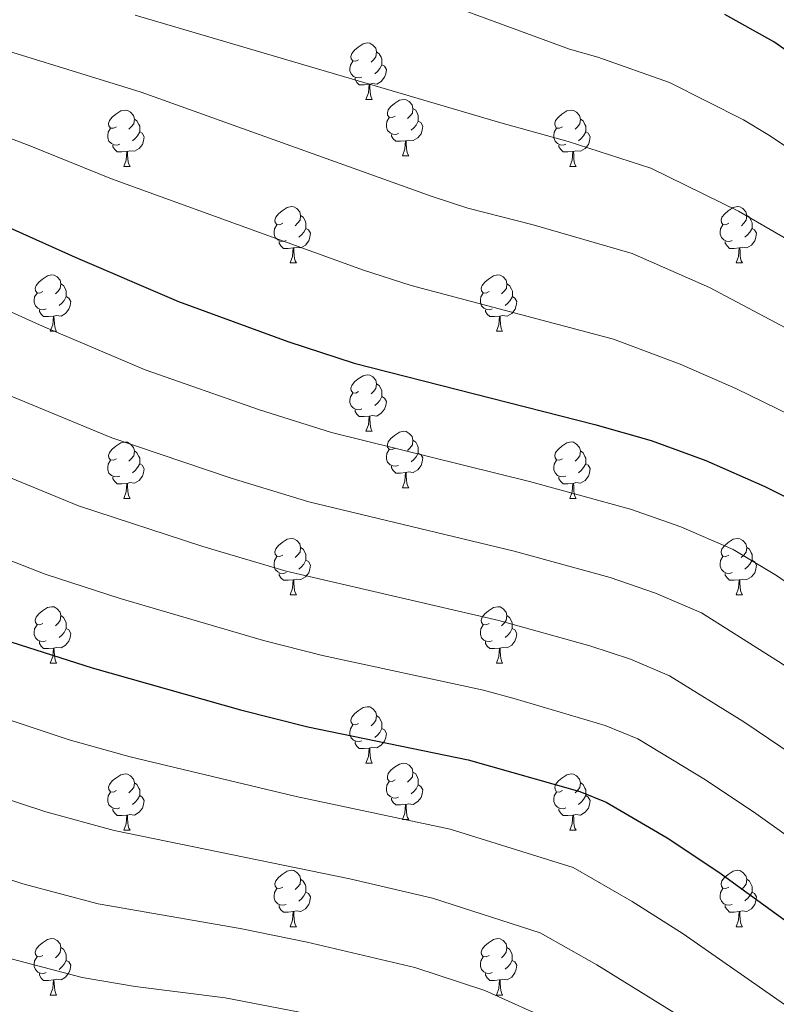
# Model space of a CAD drawing. Units: metres. Extents: x 624168 to 628676, y 4699071 to 4702121.
# Drawn here: x 625694 to 625828, y 4699980 to 4700155 of the extents above; entities that cross this region are included whole.
import ezdxf

# ---------------------------------------------------------------- set-up
doc = ezdxf.new("R2010")
doc.units = ezdxf.units.M
doc.header["$MEASUREMENT"] = 0
for name, color, linetype, lineweight in [('Level 36', 19, 'Continuous', 40), ('Level 4', 36, 'Continuous', 30), ('Level 5', 36, 'Continuous', 0)]:
    doc.layers.add(name, color=color, linetype=linetype, lineweight=lineweight)

msp = doc.modelspace()

# ---------------------------------------------------------------- linework, layer by layer
at = {"layer": 'Level 36', "color": 92, "linetype": 'Continuous', "lineweight": 0}
for points in [[(625754.22, 4700147.58), (625753.69, 4700147.32), (625753.16, 4700147.37), (625752.9, 4700147.74), (625752.84, 4700148.17), (625753, 4700148.69), (625753.48, 4700149.28), (625754.12, 4700149.81), (625755.02, 4700150.4), (625755.76, 4700150.56), (625756.19, 4700150.5), (625756.72, 4700150.19), (625757.25, 4700149.6), (625757.41, 4700148.96), (625757.3, 4700148.11), (625756.87, 4700147.58), (625756.45, 4700147.16)], [(625757.41, 4700148.96), (625757.88, 4700148.65), (625758.2, 4700148.01), (625758.36, 4700147.69), (625758.36, 4700147.11), (625758.36, 4700146.68), (625757.99, 4700145.99), (625757.57, 4700145.51), (625757.09, 4700145.09)], [(625754.81, 4700144.5), (625754.38, 4700144.34), (625753.8, 4700144.4), (625753.32, 4700144.61), (625752.9, 4700145.04), (625752.68, 4700145.62), (625752.68, 4700146.04), (625752.74, 4700146.63), (625753.16, 4700147.32)], [(625758.36, 4700146.68), (625758.81, 4700146.43), (625759.16, 4700145.82), (625759.05, 4700145.09), (625758.84, 4700144.45), (625758.25, 4700143.71), (625757.46, 4700143.23), (625756.61, 4700143.34), (625756.18, 4700143.21)], [(625756.07, 4700143.21), (625755.18, 4700143.12), (625754.33, 4700143.12), (625753.91, 4700143.55), (625753.59, 4700144.03), (625753.59, 4700144.34)], [(625755.52, 4700140.52), (625755.96, 4700141.68), (625756.07, 4700143.21), (625756.18, 4700143.21), (625756.21, 4700142.62), (625756.25, 4700141.94), (625756.32, 4700141.32), (625756.43, 4700140.92), (625756.65, 4700140.52)], [(625755.52, 4700140.52), (625756.65, 4700140.52)], [(625760.7, 4700137.55), (625760.17, 4700137.28), (625759.64, 4700137.34), (625759.37, 4700137.71), (625759.32, 4700138.13), (625759.48, 4700138.65), (625759.96, 4700139.25), (625760.59, 4700139.78), (625761.49, 4700140.36), (625762.24, 4700140.52), (625762.66, 4700140.47), (625763.19, 4700140.15), (625763.72, 4700139.57), (625763.88, 4700138.93), (625763.77, 4700138.08), (625763.35, 4700137.55), (625762.93, 4700137.12)], [(625711.14, 4700135.64), (625710.61, 4700135.38), (625710.08, 4700135.43), (625709.82, 4700135.8), (625709.76, 4700136.23), (625709.92, 4700136.75), (625710.4, 4700137.34), (625711.04, 4700137.87), (625711.94, 4700138.46), (625712.68, 4700138.62), (625713.11, 4700138.56), (625713.64, 4700138.25), (625714.17, 4700137.66), (625714.33, 4700137.02), (625714.22, 4700136.17), (625713.79, 4700135.64), (625713.37, 4700135.22)], [(625763.88, 4700138.93), (625764.36, 4700138.61), (625764.67, 4700137.97), (625764.83, 4700137.65), (625764.83, 4700137.07), (625764.83, 4700136.65), (625764.46, 4700135.96), (625764.04, 4700135.48), (625763.56, 4700135.06)], [(625790.47, 4700135.64), (625789.94, 4700135.38), (625789.41, 4700135.43), (625789.14, 4700135.8), (625789.09, 4700136.23), (625789.25, 4700136.75), (625789.73, 4700137.34), (625790.36, 4700137.87), (625791.26, 4700138.46), (625792.01, 4700138.62), (625792.43, 4700138.56), (625792.96, 4700138.25), (625793.49, 4700137.66), (625793.65, 4700137.02), (625793.54, 4700136.17), (625793.12, 4700135.64), (625792.7, 4700135.22)], [(625714.33, 4700137.02), (625714.8, 4700136.71), (625715.12, 4700136.07), (625715.28, 4700135.75), (625715.28, 4700135.17), (625715.28, 4700134.74), (625714.91, 4700134.05), (625714.49, 4700133.57), (625714.01, 4700133.15)], [(625761.28, 4700134.47), (625760.86, 4700134.31), (625760.27, 4700134.37), (625759.8, 4700134.58), (625759.37, 4700135), (625759.16, 4700135.59), (625759.16, 4700136.01), (625759.21, 4700136.59), (625759.64, 4700137.28)], [(625764.83, 4700136.65), (625765.29, 4700136.4), (625765.63, 4700135.78), (625765.52, 4700135.06), (625765.31, 4700134.42), (625764.73, 4700133.68), (625763.93, 4700133.2), (625763.08, 4700133.3), (625762.65, 4700133.17)], [(625793.65, 4700137.02), (625794.13, 4700136.71), (625794.44, 4700136.07), (625794.6, 4700135.75), (625794.6, 4700135.17), (625794.6, 4700134.74), (625794.23, 4700134.05), (625793.81, 4700133.57), (625793.33, 4700133.15)], [(625711.73, 4700132.56), (625711.3, 4700132.4), (625710.72, 4700132.46), (625710.24, 4700132.67), (625709.82, 4700133.1), (625709.6, 4700133.68), (625709.6, 4700134.1), (625709.66, 4700134.69), (625710.08, 4700135.38)], [(625715.28, 4700134.74), (625715.73, 4700134.49), (625716.08, 4700133.88), (625715.97, 4700133.15), (625715.76, 4700132.51), (625715.17, 4700131.77), (625714.38, 4700131.29), (625713.53, 4700131.4), (625713.1, 4700131.27)], [(625791.05, 4700132.56), (625790.63, 4700132.4), (625790.04, 4700132.46), (625789.57, 4700132.67), (625789.14, 4700133.1), (625788.93, 4700133.68), (625788.93, 4700134.1), (625788.98, 4700134.69), (625789.41, 4700135.38)], [(625794.6, 4700134.74), (625795.06, 4700134.49), (625795.4, 4700133.88), (625795.29, 4700133.15), (625795.08, 4700132.51), (625794.5, 4700131.77), (625793.7, 4700131.29), (625792.85, 4700131.4), (625792.42, 4700131.27)], [(625762.54, 4700133.17), (625761.65, 4700133.09), (625760.81, 4700133.09), (625760.38, 4700133.52), (625760.06, 4700133.99), (625760.06, 4700134.31)], [(625762, 4700130.49), (625762.43, 4700131.65), (625762.54, 4700133.17), (625762.65, 4700133.17), (625762.69, 4700132.59), (625762.72, 4700131.9), (625762.79, 4700131.29), (625762.91, 4700130.89), (625763.12, 4700130.49)], [(625712.99, 4700131.27), (625712.1, 4700131.18), (625711.25, 4700131.18), (625710.83, 4700131.61), (625710.51, 4700132.09), (625710.51, 4700132.4)], [(625712.44, 4700128.58), (625712.88, 4700129.74), (625712.99, 4700131.27), (625713.1, 4700131.27), (625713.13, 4700130.68), (625713.17, 4700130), (625713.24, 4700129.38), (625713.35, 4700128.98), (625713.57, 4700128.58)], [(625792.31, 4700131.27), (625791.42, 4700131.18), (625790.58, 4700131.18), (625790.15, 4700131.61), (625789.83, 4700132.09), (625789.83, 4700132.4)], [(625791.77, 4700128.58), (625792.2, 4700129.74), (625792.31, 4700131.27), (625792.42, 4700131.27), (625792.46, 4700130.68), (625792.49, 4700130), (625792.56, 4700129.38), (625792.68, 4700128.98), (625792.89, 4700128.58)], [(625762, 4700130.49), (625763.12, 4700130.49)], [(625712.44, 4700128.58), (625713.57, 4700128.58)], [(625791.77, 4700128.58), (625792.89, 4700128.58)], [(625740.72, 4700118.5), (625740.19, 4700118.23), (625739.66, 4700118.29), (625739.39, 4700118.66), (625739.34, 4700119.08), (625739.5, 4700119.6), (625739.98, 4700120.2), (625740.61, 4700120.73), (625741.51, 4700121.31), (625742.26, 4700121.47), (625742.68, 4700121.42), (625743.21, 4700121.1), (625743.74, 4700120.52), (625743.9, 4700119.88), (625743.79, 4700119.03), (625743.37, 4700118.5), (625742.95, 4700118.07)], [(625820.05, 4700118.5), (625819.52, 4700118.23), (625818.99, 4700118.29), (625818.72, 4700118.66), (625818.67, 4700119.08), (625818.83, 4700119.6), (625819.31, 4700120.2), (625819.94, 4700120.73), (625820.84, 4700121.31), (625821.59, 4700121.47), (625822.01, 4700121.42), (625822.54, 4700121.1), (625823.07, 4700120.52), (625823.23, 4700119.88), (625823.12, 4700119.03), (625822.7, 4700118.5), (625822.28, 4700118.07)], [(625743.9, 4700119.88), (625744.38, 4700119.56), (625744.69, 4700118.92), (625744.85, 4700118.6), (625744.85, 4700118.02), (625744.85, 4700117.6), (625744.48, 4700116.91), (625744.06, 4700116.43), (625743.58, 4700116.01)], [(625823.23, 4700119.88), (625823.71, 4700119.56), (625824.02, 4700118.92), (625824.18, 4700118.6), (625824.18, 4700118.02), (625824.18, 4700117.6), (625823.81, 4700116.91), (625823.39, 4700116.43), (625822.91, 4700116.01)], [(625741.3, 4700115.42), (625740.88, 4700115.26), (625740.29, 4700115.32), (625739.82, 4700115.53), (625739.39, 4700115.95), (625739.18, 4700116.54), (625739.18, 4700116.96), (625739.23, 4700117.54), (625739.66, 4700118.23)], [(625744.85, 4700117.6), (625745.31, 4700117.35), (625745.65, 4700116.73), (625745.54, 4700116.01), (625745.33, 4700115.37), (625744.75, 4700114.63), (625743.95, 4700114.15), (625743.1, 4700114.25), (625742.67, 4700114.12)], [(625820.63, 4700115.42), (625820.21, 4700115.26), (625819.62, 4700115.32), (625819.15, 4700115.53), (625818.72, 4700115.95), (625818.51, 4700116.54), (625818.51, 4700116.96), (625818.56, 4700117.54), (625818.99, 4700118.23)], [(625824.18, 4700117.6), (625824.64, 4700117.35), (625824.98, 4700116.73), (625824.87, 4700116.01), (625824.66, 4700115.37), (625824.08, 4700114.63), (625823.28, 4700114.15), (625822.43, 4700114.25), (625822, 4700114.12)], [(625742.56, 4700114.12), (625741.67, 4700114.04), (625740.83, 4700114.04), (625740.4, 4700114.47), (625740.08, 4700114.94), (625740.08, 4700115.26)], [(625742.02, 4700111.44), (625742.45, 4700112.6), (625742.56, 4700114.12), (625742.67, 4700114.12), (625742.71, 4700113.54), (625742.74, 4700112.85), (625742.81, 4700112.24), (625742.93, 4700111.84), (625743.14, 4700111.44)], [(625821.89, 4700114.12), (625821, 4700114.04), (625820.16, 4700114.04), (625819.73, 4700114.47), (625819.41, 4700114.94), (625819.41, 4700115.26)], [(625821.35, 4700111.44), (625821.78, 4700112.6), (625821.89, 4700114.12), (625822, 4700114.12), (625822.04, 4700113.54), (625822.07, 4700112.85), (625822.14, 4700112.24), (625822.26, 4700111.84), (625822.47, 4700111.44)], [(625742.02, 4700111.44), (625743.14, 4700111.44)], [(625821.35, 4700111.44), (625822.47, 4700111.44)], [(625698.08, 4700106.36), (625697.55, 4700106.09), (625697.02, 4700106.15), (625696.76, 4700106.52), (625696.7, 4700106.94), (625696.86, 4700107.46), (625697.34, 4700108.06), (625697.98, 4700108.59), (625698.88, 4700109.17), (625699.62, 4700109.33), (625700.05, 4700109.28), (625700.58, 4700108.96), (625701.11, 4700108.38), (625701.27, 4700107.74), (625701.16, 4700106.89), (625700.73, 4700106.36), (625700.31, 4700105.93)], [(625777.41, 4700106.36), (625776.88, 4700106.09), (625776.35, 4700106.15), (625776.09, 4700106.52), (625776.03, 4700106.94), (625776.19, 4700107.46), (625776.67, 4700108.06), (625777.31, 4700108.59), (625778.21, 4700109.17), (625778.95, 4700109.33), (625779.37, 4700109.28), (625779.91, 4700108.96), (625780.43, 4700108.38), (625780.59, 4700107.74), (625780.49, 4700106.89), (625780.06, 4700106.36), (625779.64, 4700105.93)], [(625701.27, 4700107.74), (625701.74, 4700107.42), (625702.06, 4700106.78), (625702.22, 4700106.46), (625702.22, 4700105.88), (625702.22, 4700105.46), (625701.85, 4700104.77), (625701.43, 4700104.29), (625700.95, 4700103.87)], [(625780.59, 4700107.74), (625781.07, 4700107.42), (625781.39, 4700106.78), (625781.55, 4700106.46), (625781.55, 4700105.88), (625781.55, 4700105.46), (625781.17, 4700104.77), (625780.75, 4700104.29), (625780.27, 4700103.87)], [(625698.67, 4700103.28), (625698.24, 4700103.12), (625697.66, 4700103.18), (625697.18, 4700103.39), (625696.76, 4700103.81), (625696.54, 4700104.4), (625696.54, 4700104.82), (625696.6, 4700105.4), (625697.02, 4700106.09)], [(625702.22, 4700105.46), (625702.67, 4700105.21), (625703.02, 4700104.59), (625702.91, 4700103.87), (625702.7, 4700103.23), (625702.11, 4700102.49), (625701.32, 4700102.01), (625700.47, 4700102.11), (625700.04, 4700101.98)], [(625777.99, 4700103.28), (625777.57, 4700103.12), (625776.99, 4700103.18), (625776.51, 4700103.39), (625776.09, 4700103.81), (625775.87, 4700104.4), (625775.87, 4700104.82), (625775.93, 4700105.4), (625776.35, 4700106.09)], [(625781.55, 4700105.46), (625782, 4700105.21), (625782.35, 4700104.59), (625782.23, 4700103.87), (625782.03, 4700103.23), (625781.44, 4700102.49), (625780.65, 4700102.01), (625779.79, 4700102.11), (625779.37, 4700101.98)], [(625699.93, 4700101.98), (625699.04, 4700101.9), (625698.19, 4700101.9), (625697.77, 4700102.33), (625697.45, 4700102.8), (625697.45, 4700103.12)], [(625699.38, 4700099.3), (625699.82, 4700100.46), (625699.93, 4700101.98), (625700.04, 4700101.98), (625700.07, 4700101.4), (625700.11, 4700100.71), (625700.18, 4700100.1), (625700.29, 4700099.7), (625700.51, 4700099.3)], [(625779.25, 4700101.98), (625778.37, 4700101.9), (625777.52, 4700101.9), (625777.09, 4700102.33), (625776.77, 4700102.8), (625776.77, 4700103.12)], [(625778.71, 4700099.3), (625779.15, 4700100.46), (625779.25, 4700101.98), (625779.37, 4700101.98), (625779.4, 4700101.4), (625779.43, 4700100.71), (625779.51, 4700100.1), (625779.62, 4700099.7), (625779.83, 4700099.3)], [(625699.38, 4700099.3), (625700.51, 4700099.3)], [(625778.71, 4700099.3), (625779.83, 4700099.3)], [(625754.22, 4700088.59), (625753.69, 4700088.32), (625753.16, 4700088.38), (625752.9, 4700088.75), (625752.84, 4700089.17), (625753, 4700089.69), (625753.48, 4700090.29), (625754.12, 4700090.82), (625755.02, 4700091.4), (625755.76, 4700091.56), (625756.19, 4700091.51), (625756.72, 4700091.19), (625757.25, 4700090.61), (625757.41, 4700089.97), (625757.3, 4700089.12), (625756.87, 4700088.59), (625756.45, 4700088.16)], [(625757.41, 4700089.97), (625757.88, 4700089.65), (625758.2, 4700089.01), (625758.36, 4700088.69), (625758.36, 4700088.11), (625758.36, 4700087.69), (625757.99, 4700087), (625757.57, 4700086.52), (625757.09, 4700086.1)], [(625754.81, 4700085.51), (625754.38, 4700085.35), (625753.8, 4700085.41), (625753.32, 4700085.62), (625752.9, 4700086.04), (625752.68, 4700086.63), (625752.68, 4700087.05), (625752.74, 4700087.63), (625753.16, 4700088.32)], [(625758.36, 4700087.69), (625758.81, 4700087.44), (625759.16, 4700086.83), (625759.05, 4700086.1), (625758.84, 4700085.46), (625758.25, 4700084.72), (625757.46, 4700084.24), (625756.61, 4700084.34), (625756.18, 4700084.21)], [(625756.07, 4700084.21), (625755.18, 4700084.13), (625754.33, 4700084.13), (625753.91, 4700084.56), (625753.59, 4700085.03), (625753.59, 4700085.35)], [(625755.52, 4700081.53), (625755.96, 4700082.69), (625756.07, 4700084.21), (625756.18, 4700084.21), (625756.21, 4700083.63), (625756.25, 4700082.94), (625756.32, 4700082.33), (625756.43, 4700081.93), (625756.65, 4700081.53)], [(625755.52, 4700081.53), (625756.65, 4700081.53)], [(625760.7, 4700078.55), (625760.17, 4700078.29), (625759.64, 4700078.35), (625759.37, 4700078.71), (625759.32, 4700079.14), (625759.48, 4700079.66), (625759.96, 4700080.25), (625760.59, 4700080.79), (625761.49, 4700081.37), (625762.24, 4700081.53), (625762.66, 4700081.47), (625763.19, 4700081.16), (625763.72, 4700080.57), (625763.88, 4700079.93), (625763.77, 4700079.09), (625763.35, 4700078.55), (625762.93, 4700078.13)], [(625711.14, 4700076.65), (625710.61, 4700076.38), (625710.08, 4700076.44), (625709.82, 4700076.81), (625709.76, 4700077.23), (625709.92, 4700077.75), (625710.4, 4700078.35), (625711.04, 4700078.88), (625711.94, 4700079.46), (625712.68, 4700079.62), (625713.11, 4700079.57), (625713.64, 4700079.25), (625714.17, 4700078.67), (625714.33, 4700078.03), (625714.22, 4700077.18), (625713.79, 4700076.65), (625713.37, 4700076.22)], [(625763.88, 4700079.93), (625764.36, 4700079.62), (625764.67, 4700078.98), (625764.83, 4700078.66), (625764.83, 4700078.08), (625764.83, 4700077.65), (625764.46, 4700076.97), (625764.04, 4700076.49), (625763.56, 4700076.07)], [(625790.47, 4700076.65), (625789.94, 4700076.39), (625789.41, 4700076.44), (625789.14, 4700076.81), (625789.09, 4700077.23), (625789.25, 4700077.75), (625789.73, 4700078.35), (625790.36, 4700078.88), (625791.26, 4700079.47), (625792.01, 4700079.63), (625792.43, 4700079.57), (625792.96, 4700079.25), (625793.49, 4700078.67), (625793.65, 4700078.03), (625793.54, 4700077.18), (625793.12, 4700076.65), (625792.7, 4700076.23)], [(625714.33, 4700078.03), (625714.8, 4700077.71), (625715.12, 4700077.07), (625715.28, 4700076.75), (625715.28, 4700076.17), (625715.28, 4700075.75), (625714.91, 4700075.06), (625714.49, 4700074.58), (625714.01, 4700074.16)], [(625761.28, 4700075.47), (625760.86, 4700075.31), (625760.27, 4700075.37), (625759.8, 4700075.59), (625759.37, 4700076.01), (625759.16, 4700076.59), (625759.16, 4700077.01), (625759.21, 4700077.6), (625759.64, 4700078.29)], [(625764.83, 4700077.65), (625765.29, 4700077.41), (625765.63, 4700076.79), (625765.52, 4700076.07), (625765.31, 4700075.43), (625764.73, 4700074.69), (625763.93, 4700074.21), (625763.08, 4700074.31), (625762.65, 4700074.18)], [(625793.65, 4700078.03), (625794.13, 4700077.71), (625794.44, 4700077.07), (625794.6, 4700076.75), (625794.6, 4700076.17), (625794.6, 4700075.75), (625794.23, 4700075.06), (625793.81, 4700074.58), (625793.33, 4700074.16)], [(625711.73, 4700073.57), (625711.3, 4700073.41), (625710.72, 4700073.47), (625710.24, 4700073.68), (625709.82, 4700074.1), (625709.6, 4700074.69), (625709.6, 4700075.11), (625709.66, 4700075.69), (625710.08, 4700076.38)], [(625715.28, 4700075.75), (625715.73, 4700075.5), (625716.08, 4700074.88), (625715.97, 4700074.16), (625715.76, 4700073.52), (625715.17, 4700072.78), (625714.38, 4700072.3), (625713.53, 4700072.4), (625713.1, 4700072.27)], [(625762.54, 4700074.18), (625761.65, 4700074.09), (625760.81, 4700074.09), (625760.38, 4700074.53), (625760.06, 4700075), (625760.06, 4700075.31)], [(625791.05, 4700073.57), (625790.63, 4700073.41), (625790.04, 4700073.47), (625789.57, 4700073.68), (625789.14, 4700074.11), (625788.93, 4700074.69), (625788.93, 4700075.11), (625788.98, 4700075.69), (625789.41, 4700076.39)], [(625794.6, 4700075.75), (625795.06, 4700075.5), (625795.4, 4700074.89), (625795.29, 4700074.16), (625795.08, 4700073.52), (625794.5, 4700072.78), (625793.7, 4700072.3), (625792.85, 4700072.41), (625792.42, 4700072.27)], [(625712.99, 4700072.27), (625712.1, 4700072.19), (625711.25, 4700072.19), (625710.83, 4700072.62), (625710.51, 4700073.09), (625710.51, 4700073.41)], [(625762, 4700071.49), (625762.43, 4700072.65), (625762.54, 4700074.18), (625762.65, 4700074.18), (625762.69, 4700073.59), (625762.72, 4700072.91), (625762.79, 4700072.29), (625762.91, 4700071.89), (625763.12, 4700071.49)], [(625792.31, 4700072.27), (625791.42, 4700072.19), (625790.58, 4700072.19), (625790.15, 4700072.62), (625789.83, 4700073.09), (625789.83, 4700073.41)], [(625712.44, 4700069.59), (625712.88, 4700070.75), (625712.99, 4700072.27), (625713.1, 4700072.27), (625713.13, 4700071.69), (625713.17, 4700071), (625713.24, 4700070.39), (625713.35, 4700069.99), (625713.57, 4700069.59)], [(625791.77, 4700069.59), (625792.2, 4700070.75), (625792.31, 4700072.27), (625792.42, 4700072.27), (625792.46, 4700071.69), (625792.49, 4700071.01), (625792.56, 4700070.39), (625792.68, 4700069.99), (625792.89, 4700069.59)], [(625762, 4700071.49), (625763.12, 4700071.49)], [(625712.44, 4700069.59), (625713.57, 4700069.59)], [(625791.77, 4700069.59), (625792.89, 4700069.59)], [(625740.72, 4700059.51), (625740.19, 4700059.24), (625739.66, 4700059.3), (625739.39, 4700059.67), (625739.34, 4700060.09), (625739.5, 4700060.61), (625739.98, 4700061.21), (625740.61, 4700061.74), (625741.51, 4700062.32), (625742.26, 4700062.48), (625742.68, 4700062.43), (625743.21, 4700062.11), (625743.74, 4700061.53), (625743.9, 4700060.89), (625743.79, 4700060.04), (625743.37, 4700059.51), (625742.95, 4700059.08)], [(625820.05, 4700059.51), (625819.51, 4700059.24), (625818.99, 4700059.3), (625818.72, 4700059.67), (625818.67, 4700060.09), (625818.83, 4700060.61), (625819.31, 4700061.21), (625819.94, 4700061.74), (625820.84, 4700062.32), (625821.59, 4700062.48), (625822.01, 4700062.43), (625822.54, 4700062.11), (625823.07, 4700061.53), (625823.23, 4700060.89), (625823.12, 4700060.04), (625822.69, 4700059.51), (625822.27, 4700059.08)], [(625743.9, 4700060.89), (625744.38, 4700060.57), (625744.69, 4700059.93), (625744.85, 4700059.61), (625744.85, 4700059.03), (625744.85, 4700058.61), (625744.48, 4700057.92), (625744.06, 4700057.44), (625743.58, 4700057.02)], [(625823.23, 4700060.89), (625823.71, 4700060.57), (625824.02, 4700059.93), (625824.18, 4700059.61), (625824.18, 4700059.03), (625824.18, 4700058.61), (625823.81, 4700057.92), (625823.39, 4700057.44), (625822.91, 4700057.02)], [(625741.3, 4700056.43), (625740.88, 4700056.27), (625740.29, 4700056.33), (625739.82, 4700056.54), (625739.39, 4700056.96), (625739.18, 4700057.55), (625739.18, 4700057.97), (625739.23, 4700058.55), (625739.66, 4700059.24)], [(625744.85, 4700058.61), (625745.31, 4700058.36), (625745.65, 4700057.74), (625745.54, 4700057.02), (625745.33, 4700056.38), (625744.75, 4700055.64), (625743.95, 4700055.16), (625743.1, 4700055.26), (625742.67, 4700055.13)], [(625820.63, 4700056.43), (625820.21, 4700056.27), (625819.62, 4700056.33), (625819.15, 4700056.54), (625818.72, 4700056.96), (625818.51, 4700057.55), (625818.51, 4700057.97), (625818.56, 4700058.55), (625818.99, 4700059.24)], [(625824.18, 4700058.61), (625824.63, 4700058.36), (625824.98, 4700057.74), (625824.87, 4700057.02), (625824.66, 4700056.38), (625824.07, 4700055.64), (625823.28, 4700055.16), (625822.43, 4700055.26), (625822, 4700055.13)], [(625742.56, 4700055.13), (625741.67, 4700055.05), (625740.83, 4700055.05), (625740.4, 4700055.48), (625740.08, 4700055.95), (625740.08, 4700056.27)], [(625821.89, 4700055.13), (625821, 4700055.05), (625820.15, 4700055.05), (625819.73, 4700055.48), (625819.41, 4700055.95), (625819.41, 4700056.27)], [(625742.02, 4700052.45), (625742.45, 4700053.61), (625742.56, 4700055.13), (625742.67, 4700055.13), (625742.71, 4700054.55), (625742.74, 4700053.86), (625742.81, 4700053.25), (625742.93, 4700052.85), (625743.14, 4700052.45)], [(625821.35, 4700052.45), (625821.78, 4700053.61), (625821.89, 4700055.13), (625822, 4700055.13), (625822.03, 4700054.55), (625822.07, 4700053.86), (625822.14, 4700053.25), (625822.25, 4700052.85), (625822.47, 4700052.45)], [(625742.02, 4700052.45), (625743.14, 4700052.45)], [(625821.35, 4700052.45), (625822.47, 4700052.45)], [(625698.08, 4700047.37), (625697.55, 4700047.1), (625697.02, 4700047.16), (625696.76, 4700047.53), (625696.7, 4700047.95), (625696.86, 4700048.47), (625697.34, 4700049.07), (625697.98, 4700049.6), (625698.88, 4700050.18), (625699.62, 4700050.34), (625700.05, 4700050.29), (625700.58, 4700049.97), (625701.11, 4700049.39), (625701.27, 4700048.75), (625701.16, 4700047.9), (625700.73, 4700047.37), (625700.31, 4700046.94)], [(625777.41, 4700047.37), (625776.88, 4700047.1), (625776.35, 4700047.16), (625776.08, 4700047.53), (625776.03, 4700047.95), (625776.19, 4700048.47), (625776.67, 4700049.07), (625777.3, 4700049.6), (625778.2, 4700050.18), (625778.95, 4700050.34), (625779.37, 4700050.29), (625779.9, 4700049.97), (625780.43, 4700049.39), (625780.59, 4700048.75), (625780.48, 4700047.9), (625780.06, 4700047.37), (625779.64, 4700046.94)], [(625701.27, 4700048.75), (625701.74, 4700048.43), (625702.06, 4700047.79), (625702.22, 4700047.47), (625702.22, 4700046.89), (625702.22, 4700046.47), (625701.85, 4700045.78), (625701.43, 4700045.3), (625700.95, 4700044.88)], [(625780.59, 4700048.75), (625781.07, 4700048.43), (625781.38, 4700047.79), (625781.54, 4700047.47), (625781.54, 4700046.89), (625781.54, 4700046.47), (625781.17, 4700045.78), (625780.75, 4700045.3), (625780.27, 4700044.88)], [(625698.67, 4700044.29), (625698.24, 4700044.13), (625697.66, 4700044.19), (625697.18, 4700044.4), (625696.76, 4700044.82), (625696.54, 4700045.41), (625696.54, 4700045.83), (625696.6, 4700046.41), (625697.02, 4700047.1)], [(625702.22, 4700046.47), (625702.67, 4700046.22), (625703.02, 4700045.6), (625702.91, 4700044.88), (625702.7, 4700044.24), (625702.11, 4700043.5), (625701.32, 4700043.02), (625700.47, 4700043.12), (625700.04, 4700042.99)], [(625777.99, 4700044.29), (625777.57, 4700044.13), (625776.98, 4700044.19), (625776.51, 4700044.4), (625776.08, 4700044.82), (625775.87, 4700045.41), (625775.87, 4700045.83), (625775.92, 4700046.41), (625776.35, 4700047.1)], [(625781.54, 4700046.47), (625782, 4700046.22), (625782.34, 4700045.6), (625782.23, 4700044.88), (625782.02, 4700044.24), (625781.44, 4700043.5), (625780.64, 4700043.02), (625779.79, 4700043.12), (625779.36, 4700042.99)], [(625699.93, 4700042.99), (625699.04, 4700042.91), (625698.19, 4700042.91), (625697.77, 4700043.34), (625697.45, 4700043.81), (625697.45, 4700044.13)], [(625779.25, 4700042.99), (625778.36, 4700042.91), (625777.52, 4700042.91), (625777.09, 4700043.34), (625776.77, 4700043.81), (625776.77, 4700044.13)], [(625699.38, 4700040.31), (625699.82, 4700041.47), (625699.93, 4700042.99), (625700.04, 4700042.99), (625700.07, 4700042.41), (625700.11, 4700041.72), (625700.18, 4700041.11), (625700.29, 4700040.71), (625700.51, 4700040.31)], [(625778.71, 4700040.31), (625779.14, 4700041.47), (625779.25, 4700042.99), (625779.36, 4700042.99), (625779.4, 4700042.41), (625779.43, 4700041.72), (625779.5, 4700041.11), (625779.62, 4700040.71), (625779.83, 4700040.31)], [(625699.38, 4700040.31), (625700.51, 4700040.31)], [(625778.71, 4700040.31), (625779.83, 4700040.31)], [(625754.22, 4700029.6), (625753.69, 4700029.33), (625753.16, 4700029.39), (625752.9, 4700029.76), (625752.84, 4700030.18), (625753, 4700030.7), (625753.48, 4700031.3), (625754.12, 4700031.83), (625755.02, 4700032.41), (625755.76, 4700032.57), (625756.19, 4700032.52), (625756.72, 4700032.2), (625757.25, 4700031.62), (625757.41, 4700030.98), (625757.3, 4700030.13), (625756.87, 4700029.6), (625756.45, 4700029.17)], [(625757.41, 4700030.98), (625757.88, 4700030.66), (625758.2, 4700030.02), (625758.36, 4700029.7), (625758.36, 4700029.12), (625758.36, 4700028.7), (625757.99, 4700028.01), (625757.57, 4700027.53), (625757.09, 4700027.11)], [(625754.81, 4700026.52), (625754.38, 4700026.36), (625753.8, 4700026.42), (625753.32, 4700026.63), (625752.9, 4700027.05), (625752.68, 4700027.64), (625752.68, 4700028.06), (625752.74, 4700028.64), (625753.16, 4700029.33)], [(625758.36, 4700028.7), (625758.81, 4700028.45), (625759.16, 4700027.83), (625759.05, 4700027.11), (625758.84, 4700026.47), (625758.25, 4700025.73), (625757.46, 4700025.25), (625756.61, 4700025.35), (625756.18, 4700025.22)], [(625756.07, 4700025.22), (625755.18, 4700025.14), (625754.33, 4700025.14), (625753.91, 4700025.57), (625753.59, 4700026.04), (625753.59, 4700026.36)], [(625755.52, 4700022.54), (625755.96, 4700023.7), (625756.07, 4700025.22), (625756.18, 4700025.22), (625756.21, 4700024.64), (625756.25, 4700023.95), (625756.32, 4700023.34), (625756.43, 4700022.94), (625756.65, 4700022.54)], [(625755.52, 4700022.54), (625756.65, 4700022.54)], [(625760.7, 4700019.56), (625760.17, 4700019.3), (625759.64, 4700019.35), (625759.37, 4700019.72), (625759.32, 4700020.15), (625759.48, 4700020.67), (625759.96, 4700021.26), (625760.59, 4700021.79), (625761.49, 4700022.38), (625762.24, 4700022.54), (625762.66, 4700022.48), (625763.19, 4700022.17), (625763.72, 4700021.58), (625763.88, 4700020.94), (625763.77, 4700020.09), (625763.35, 4700019.56), (625762.93, 4700019.14)], [(625763.88, 4700020.94), (625764.36, 4700020.63), (625764.67, 4700019.99), (625764.83, 4700019.67), (625764.83, 4700019.09), (625764.83, 4700018.66), (625764.46, 4700017.97), (625764.04, 4700017.49), (625763.56, 4700017.07)], [(625711.14, 4700017.66), (625710.61, 4700017.39), (625710.08, 4700017.45), (625709.82, 4700017.82), (625709.76, 4700018.24), (625709.92, 4700018.76), (625710.4, 4700019.36), (625711.04, 4700019.89), (625711.94, 4700020.47), (625712.68, 4700020.63), (625713.11, 4700020.58), (625713.64, 4700020.26), (625714.17, 4700019.68), (625714.33, 4700019.04), (625714.22, 4700018.19), (625713.79, 4700017.66), (625713.37, 4700017.23)], [(625761.28, 4700016.48), (625760.86, 4700016.32), (625760.27, 4700016.38), (625759.8, 4700016.59), (625759.37, 4700017.02), (625759.16, 4700017.6), (625759.16, 4700018.02), (625759.21, 4700018.61), (625759.64, 4700019.3)], [(625790.47, 4700017.66), (625789.94, 4700017.39), (625789.41, 4700017.45), (625789.14, 4700017.82), (625789.09, 4700018.24), (625789.25, 4700018.76), (625789.73, 4700019.36), (625790.36, 4700019.89), (625791.26, 4700020.47), (625792.01, 4700020.63), (625792.43, 4700020.58), (625792.96, 4700020.26), (625793.49, 4700019.68), (625793.65, 4700019.04), (625793.54, 4700018.19), (625793.12, 4700017.66), (625792.7, 4700017.23)], [(625714.33, 4700019.04), (625714.8, 4700018.72), (625715.12, 4700018.08), (625715.28, 4700017.76), (625715.28, 4700017.18), (625715.28, 4700016.76), (625714.91, 4700016.07), (625714.49, 4700015.59), (625714.01, 4700015.17)], [(625764.83, 4700018.66), (625765.29, 4700018.41), (625765.63, 4700017.8), (625765.52, 4700017.07), (625765.31, 4700016.43), (625764.73, 4700015.69), (625763.93, 4700015.21), (625763.08, 4700015.32), (625762.65, 4700015.19)], [(625793.65, 4700019.04), (625794.13, 4700018.72), (625794.44, 4700018.08), (625794.6, 4700017.76), (625794.6, 4700017.18), (625794.6, 4700016.76), (625794.23, 4700016.07), (625793.81, 4700015.59), (625793.33, 4700015.17)], [(625711.73, 4700014.58), (625711.3, 4700014.42), (625710.72, 4700014.48), (625710.24, 4700014.69), (625709.82, 4700015.11), (625709.6, 4700015.7), (625709.6, 4700016.12), (625709.66, 4700016.7), (625710.08, 4700017.39)], [(625715.28, 4700016.76), (625715.73, 4700016.51), (625716.08, 4700015.89), (625715.97, 4700015.17), (625715.76, 4700014.53), (625715.17, 4700013.79), (625714.38, 4700013.31), (625713.53, 4700013.41), (625713.1, 4700013.28)], [(625762.54, 4700015.19), (625761.65, 4700015.1), (625760.81, 4700015.1), (625760.38, 4700015.53), (625760.06, 4700016.01), (625760.06, 4700016.32)], [(625791.05, 4700014.58), (625790.63, 4700014.42), (625790.04, 4700014.48), (625789.57, 4700014.69), (625789.14, 4700015.11), (625788.93, 4700015.7), (625788.93, 4700016.12), (625788.98, 4700016.7), (625789.41, 4700017.39)], [(625794.6, 4700016.76), (625795.06, 4700016.51), (625795.4, 4700015.89), (625795.29, 4700015.17), (625795.08, 4700014.53), (625794.5, 4700013.79), (625793.7, 4700013.31), (625792.85, 4700013.41), (625792.42, 4700013.28)], [(625712.99, 4700013.28), (625712.1, 4700013.2), (625711.25, 4700013.2), (625710.83, 4700013.63), (625710.51, 4700014.1), (625710.51, 4700014.42)], [(625762, 4700012.5), (625762.43, 4700013.66), (625762.54, 4700015.19), (625762.65, 4700015.19), (625762.69, 4700014.6), (625762.72, 4700013.92), (625762.79, 4700013.3), (625762.91, 4700012.9), (625763.12, 4700012.5)], [(625792.31, 4700013.28), (625791.42, 4700013.2), (625790.58, 4700013.2), (625790.15, 4700013.63), (625789.83, 4700014.1), (625789.83, 4700014.42)], [(625712.44, 4700010.6), (625712.88, 4700011.76), (625712.99, 4700013.28), (625713.1, 4700013.28), (625713.13, 4700012.7), (625713.17, 4700012.01), (625713.24, 4700011.4), (625713.35, 4700011), (625713.57, 4700010.6)], [(625762, 4700012.5), (625763.12, 4700012.5)], [(625791.77, 4700010.6), (625792.2, 4700011.76), (625792.31, 4700013.28), (625792.42, 4700013.28), (625792.46, 4700012.7), (625792.49, 4700012.01), (625792.56, 4700011.4), (625792.68, 4700011), (625792.89, 4700010.6)], [(625712.44, 4700010.6), (625713.57, 4700010.6)], [(625791.77, 4700010.6), (625792.89, 4700010.6)], [(625740.72, 4700000.51), (625740.19, 4700000.25), (625739.66, 4700000.3), (625739.39, 4700000.67), (625739.34, 4700001.1), (625739.5, 4700001.62), (625739.98, 4700002.21), (625740.61, 4700002.74), (625741.51, 4700003.33), (625742.26, 4700003.49), (625742.68, 4700003.43), (625743.21, 4700003.12), (625743.74, 4700002.53), (625743.9, 4700001.89), (625743.79, 4700001.04), (625743.37, 4700000.51), (625742.95, 4700000.09)], [(625820.04, 4700000.51), (625819.51, 4700000.25), (625818.98, 4700000.31), (625818.72, 4700000.67), (625818.66, 4700001.1), (625818.82, 4700001.62), (625819.3, 4700002.21), (625819.94, 4700002.75), (625820.84, 4700003.33), (625821.58, 4700003.49), (625822.01, 4700003.43), (625822.54, 4700003.12), (625823.07, 4700002.53), (625823.23, 4700001.89), (625823.12, 4700001.05), (625822.69, 4700000.51), (625822.27, 4700000.09)], [(625743.9, 4700001.89), (625744.38, 4700001.58), (625744.69, 4700000.94), (625744.85, 4700000.62), (625744.85, 4700000.04), (625744.85, 4699999.61), (625744.48, 4699998.92), (625744.06, 4699998.44), (625743.58, 4699998.02)], [(625823.23, 4700001.89), (625823.7, 4700001.58), (625824.02, 4700000.94), (625824.18, 4700000.62), (625824.18, 4700000.04), (625824.18, 4699999.61), (625823.81, 4699998.93), (625823.39, 4699998.45), (625822.91, 4699998.03)], [(625741.3, 4699997.43), (625740.88, 4699997.27), (625740.29, 4699997.33), (625739.82, 4699997.54), (625739.39, 4699997.97), (625739.18, 4699998.55), (625739.18, 4699998.97), (625739.23, 4699999.56), (625739.66, 4700000.25)], [(625820.63, 4699997.43), (625820.2, 4699997.27), (625819.62, 4699997.33), (625819.14, 4699997.55), (625818.72, 4699997.97), (625818.5, 4699998.55), (625818.5, 4699998.97), (625818.56, 4699999.56), (625818.98, 4700000.25)], [(625744.85, 4699999.61), (625745.31, 4699999.36), (625745.65, 4699998.75), (625745.54, 4699998.02), (625745.33, 4699997.38), (625744.75, 4699996.64), (625743.95, 4699996.16), (625743.1, 4699996.27), (625742.67, 4699996.14)], [(625824.18, 4699999.61), (625824.63, 4699999.37), (625824.98, 4699998.75), (625824.87, 4699998.03), (625824.66, 4699997.39), (625824.07, 4699996.65), (625823.28, 4699996.17), (625822.43, 4699996.27), (625822, 4699996.14)], [(625742.56, 4699996.14), (625741.67, 4699996.05), (625740.83, 4699996.05), (625740.4, 4699996.48), (625740.08, 4699996.96), (625740.08, 4699997.27)], [(625821.89, 4699996.14), (625821, 4699996.05), (625820.15, 4699996.05), (625819.73, 4699996.49), (625819.41, 4699996.96), (625819.41, 4699997.27)], [(625742.02, 4699993.45), (625742.45, 4699994.61), (625742.56, 4699996.14), (625742.67, 4699996.14), (625742.71, 4699995.55), (625742.74, 4699994.87), (625742.81, 4699994.25), (625742.93, 4699993.85), (625743.14, 4699993.45)], [(625821.34, 4699993.45), (625821.78, 4699994.61), (625821.89, 4699996.14), (625822, 4699996.14), (625822.03, 4699995.55), (625822.07, 4699994.87), (625822.14, 4699994.25), (625822.25, 4699993.85), (625822.47, 4699993.45)], [(625742.02, 4699993.45), (625743.14, 4699993.45)], [(625821.34, 4699993.45), (625822.47, 4699993.45)], [(625698.08, 4699988.37), (625697.55, 4699988.11), (625697.02, 4699988.16), (625696.76, 4699988.53), (625696.7, 4699988.96), (625696.86, 4699989.48), (625697.34, 4699990.07), (625697.98, 4699990.6), (625698.88, 4699991.19), (625699.62, 4699991.35), (625700.05, 4699991.29), (625700.58, 4699990.98), (625701.11, 4699990.39), (625701.27, 4699989.75), (625701.16, 4699988.9), (625700.73, 4699988.37), (625700.31, 4699987.95)], [(625777.41, 4699988.37), (625776.88, 4699988.11), (625776.35, 4699988.17), (625776.08, 4699988.53), (625776.03, 4699988.96), (625776.19, 4699989.48), (625776.67, 4699990.07), (625777.3, 4699990.61), (625778.2, 4699991.19), (625778.95, 4699991.35), (625779.37, 4699991.29), (625779.9, 4699990.98), (625780.43, 4699990.39), (625780.59, 4699989.75), (625780.48, 4699988.91), (625780.06, 4699988.37), (625779.64, 4699987.95)], [(625701.27, 4699989.75), (625701.74, 4699989.44), (625702.06, 4699988.8), (625702.22, 4699988.48), (625702.22, 4699987.9), (625702.22, 4699987.47), (625701.85, 4699986.78), (625701.43, 4699986.3), (625700.95, 4699985.88)], [(625780.59, 4699989.75), (625781.07, 4699989.44), (625781.38, 4699988.8), (625781.54, 4699988.48), (625781.54, 4699987.9), (625781.54, 4699987.47), (625781.17, 4699986.79), (625780.75, 4699986.31), (625780.27, 4699985.89)], [(625698.67, 4699985.29), (625698.24, 4699985.13), (625697.66, 4699985.19), (625697.18, 4699985.4), (625696.76, 4699985.83), (625696.54, 4699986.41), (625696.54, 4699986.83), (625696.6, 4699987.42), (625697.02, 4699988.11)], [(625777.99, 4699985.29), (625777.57, 4699985.13), (625776.98, 4699985.19), (625776.51, 4699985.41), (625776.08, 4699985.83), (625775.87, 4699986.41), (625775.87, 4699986.83), (625775.92, 4699987.42), (625776.35, 4699988.11)], [(625702.22, 4699987.47), (625702.67, 4699987.22), (625703.02, 4699986.61), (625702.91, 4699985.88), (625702.7, 4699985.24), (625702.11, 4699984.5), (625701.32, 4699984.02), (625700.47, 4699984.13), (625700.04, 4699984)], [(625781.54, 4699987.47), (625782, 4699987.23), (625782.34, 4699986.61), (625782.23, 4699985.89), (625782.02, 4699985.25), (625781.44, 4699984.51), (625780.64, 4699984.03), (625779.79, 4699984.13), (625779.36, 4699984)], [(625699.93, 4699984), (625699.04, 4699983.91), (625698.19, 4699983.91), (625697.77, 4699984.34), (625697.45, 4699984.82), (625697.45, 4699985.13)], [(625779.25, 4699984), (625778.36, 4699983.91), (625777.52, 4699983.91), (625777.09, 4699984.35), (625776.77, 4699984.82), (625776.77, 4699985.13)], [(625699.38, 4699981.31), (625699.82, 4699982.47), (625699.93, 4699984), (625700.04, 4699984), (625700.07, 4699983.41), (625700.11, 4699982.73), (625700.18, 4699982.11), (625700.29, 4699981.71), (625700.51, 4699981.31)], [(625778.71, 4699981.31), (625779.14, 4699982.47), (625779.25, 4699984), (625779.36, 4699984), (625779.4, 4699983.41), (625779.43, 4699982.73), (625779.5, 4699982.11), (625779.62, 4699981.71), (625779.83, 4699981.31)], [(625699.38, 4699981.31), (625700.51, 4699981.31)], [(625778.71, 4699981.31), (625779.83, 4699981.31)]]:
    msp.add_lwpolyline(points, dxfattribs=at)
at = {"layer": 'Level 4', "color": 36, "linetype": 'Continuous', "lineweight": 30}
for points in [[(625549.33, 4700180.04, 550), (625585.27, 4700167.05, 550), (625603.96, 4700158.81, 550), (625613.65, 4700154.57, 550), (625622.23, 4700149.38, 550), (625630.13, 4700145.53, 550), (625703.83, 4700112.48, 550), (625722.19, 4700104.57, 550), (625741.63, 4700097.46, 550), (625753.45, 4700093.63, 550), (625796.22, 4700082.71, 550), (625806.21, 4700079.87, 550), (625815.99, 4700076.31, 550), (625826.47, 4700071.72, 550), (625830.93, 4700069.45, 550), (625857.06, 4700051.1, 550), (625888.92, 4700030.25, 550), (625892.85, 4700027.3, 550), (625908.2, 4700015.78, 550), (625908.7, 4700015.41, 550), (625924.33, 4700004.13, 550), (625933.62, 4699995.25, 550)], [(625979.84, 4700042.36, 525), (625964.19, 4700056.75, 525), (625953.58, 4700066.5, 525), (625949.76, 4700069.45, 525), (625931.39, 4700083.59, 525), (625921.16, 4700090.75, 525), (625897.94, 4700105.02, 525), (625873.56, 4700118.03, 525), (625866.51, 4700122.28, 525), (625838.55, 4700143.43, 525), (625828.08, 4700150.75, 525), (625819.35, 4700155.62, 525)], [(625544.01, 4700111.19, 575), (625578.06, 4700098.05, 575), (625591.92, 4700092.32, 575), (625598.37, 4700089.29, 575), (625605.87, 4700085.07, 575), (625642.95, 4700065.62, 575), (625670.04, 4700052.97, 575), (625679.24, 4700049.05, 575), (625692.56, 4700044.04, 575), (625706.84, 4700039.46, 575), (625733.22, 4700032, 575), (625745.19, 4700029.01, 575), (625773.69, 4700023.13, 575), (625793.57, 4700017.47, 575), (625798.21, 4700015.62, 575), (625809.09, 4700009.24, 575), (625818.25, 4700003.18, 575), (625839.51, 4699987.73, 575)]]:
    msp.add_polyline3d(points, dxfattribs=at)
at = {"layer": 'Level 5', "color": 36, "linetype": 'Continuous', "lineweight": 0}
for points in [[(625557.58, 4700205.68, 540), (625577.13, 4700198.38, 540), (625591.41, 4700191.22, 540), (625601.24, 4700186.96, 540), (625610.05, 4700181.84, 540), (625619.19, 4700177.14, 540), (625643.33, 4700166.34, 540), (625652.88, 4700161.25, 540), (625666.3, 4700157.37, 540), (625682.09, 4700152.11, 540), (625715.55, 4700141.82, 540), (625767.32, 4700123.26, 540), (625773.65, 4700121.21, 540), (625785.27, 4700118.24, 540), (625802.85, 4700113.11, 540), (625816.59, 4700107.07, 540), (625836.08, 4700096.79, 540), (625850.43, 4700087.16, 540), (625903.45, 4700053.31, 540), (625934.72, 4700030.09, 540), (625948.19, 4700016.81, 540), (625975.13, 4699991.17, 540)], [(625768.98, 4700157.79, 530), (625791.74, 4700149.46, 530), (625796.76, 4700148.04, 530), (625809.48, 4700143.51, 530), (625822.67, 4700136.87, 530), (625826.98, 4700134.28, 530), (625845.7, 4700121.85, 530), (625859.4, 4700111.71, 530), (625865.85, 4700107.74, 530), (625890.6, 4700093.69, 530), (625913.36, 4700079.53, 530), (625922.9, 4700072.93, 530), (625946.55, 4700054.67, 530), (626015.43, 4699991.49, 530)], [(625575.98, 4700155.55, 555), (625600.09, 4700145.96, 555), (625609.3, 4700142.11, 555), (625616.17, 4700137.97, 555), (625665.54, 4700114.82, 555), (625697.99, 4700100.19, 555), (625716.27, 4700092.46, 555), (625736.59, 4700085.32, 555), (625749.4, 4700081.31, 555), (625784.62, 4700072.61, 555), (625802.59, 4700067.7, 555), (625811.51, 4700064.54, 555), (625820.82, 4700060.5, 555), (625828.52, 4700055.88, 555), (625850.11, 4700040.93, 555), (625881.37, 4700019.98, 555), (625915.02, 4699994.65, 555), (625929.32, 4699980.67, 555), (625938.25, 4699971.19, 555), (625941.98, 4699966.49, 555), (625945.74, 4699962.9, 555), (625964.98, 4699943.51, 555), (625974.81, 4699929.88, 555)], [(625637.25, 4700155.04, 545), (625653.55, 4700148.19, 545), (625695.65, 4700132.31, 545), (625710.24, 4700126.41, 545), (625755.11, 4700110.15, 545), (625763.55, 4700107.42, 545), (625799.53, 4700097.91, 545), (625811.4, 4700093.47, 545), (625821.3, 4700089.13, 545), (625831.28, 4700084.25, 545), (625836.44, 4700081.23, 545), (625863.89, 4700062.6, 545), (625896.18, 4700041.78, 545), (625929.52, 4700017.11, 545), (625941.09, 4700006.05, 545), (625947.48, 4699999.4, 545), (625962.47, 4699984.7, 545), (625976.04, 4699970.28, 545)], [(625714.49, 4700155.5, 535), (625779.53, 4700136.36, 535), (625791.5, 4700133.01, 535), (625806.17, 4700128.31, 535), (625821.79, 4700120.68, 535), (625831.92, 4700114.77, 535), (625840.89, 4700109.32, 535), (625852.28, 4700101.15, 535), (625883.26, 4700082.36, 535), (625910.72, 4700064.83, 535), (625939.91, 4700043.07, 535), (625948.89, 4700034.21, 535), (625987.96, 4699997.83, 535)], [(625546.11, 4700151.09, 560), (625591.62, 4700135.12, 560), (625604.96, 4700129.67, 560), (625610.11, 4700126.55, 560), (625659.89, 4700102.52, 560), (625692.15, 4700087.89, 560), (625710.34, 4700080.36, 560), (625731.56, 4700073.17, 560), (625745.36, 4700068.98, 560), (625781.89, 4700060.24, 560), (625798.97, 4700055.53, 560), (625807.02, 4700052.77, 560), (625815.17, 4700049.28, 560), (625829.56, 4700040.19, 560), (625873.82, 4700009.7, 560), (625905.72, 4699985.17, 560), (625919.85, 4699971.04, 560), (625927.96, 4699962.37, 560), (625935.42, 4699952.96, 560), (625941.4, 4699947.07, 560), (625946.72, 4699943.06, 560), (625962.84, 4699927.61, 560), (625970.21, 4699917.38, 560)], [(625525.37, 4700145.71, 565), (625583.14, 4700124.29, 565), (625600.61, 4700117.22, 565), (625617.39, 4700108.43, 565), (625654.24, 4700090.22, 565), (625681.45, 4700077.72, 565), (625704.41, 4700068.25, 565), (625726.53, 4700061.03, 565), (625741.31, 4700056.66, 565), (625779.15, 4700047.87, 565), (625795.35, 4700043.36, 565), (625802.54, 4700041, 565), (625809.51, 4700038.06, 565), (625822.74, 4700029.87, 565), (625831.5, 4700023.94, 565)], [(625525.95, 4700130.72, 570), (625574.67, 4700113.46, 570), (625596.27, 4700104.77, 570), (625648.6, 4700077.92, 570), (625675.74, 4700065.34, 570), (625685.08, 4700061.34, 570), (625698.48, 4700056.15, 570), (625711.79, 4700051.79, 570), (625737.27, 4700044.33, 570), (625747.81, 4700041.69, 570), (625776.42, 4700035.5, 570), (625782.04, 4700033.95, 570), (625798.06, 4700029.23, 570), (625803.86, 4700026.84, 570), (625815.91, 4700019.56, 570), (625824.87, 4700013.56, 570), (625850.21, 4699995.48, 570)], [(625563.3, 4700091.23, 580), (625586.81, 4700081.55, 580), (625592.84, 4700078.63, 580), (625637.19, 4700054.74, 580), (625673, 4700037.55, 580), (625687.9, 4700031.59, 580), (625702.72, 4700026.66, 580), (625713.61, 4700023.66, 580), (625743.1, 4700016.63, 580), (625770.52, 4700010.82, 580), (625792.37, 4700004, 580), (625802.84, 4699997.96, 580), (625811.93, 4699992.18, 580), (625837.02, 4699974.7, 580), (625852.4, 4699962.99, 580), (625868.96, 4699948.76, 580), (625875.91, 4699941.48, 580), (625887.2, 4699928.79, 580), (625905.75, 4699905.21, 580), (625910.98, 4699899.33, 580), (625922.26, 4699888.9, 580), (625931.72, 4699881.25, 580), (625941.43, 4699875.04, 580), (625998.83, 4699839.02, 580)], [(625559.28, 4700080.27, 585), (625569.7, 4700076.11, 585), (625587.3, 4700067.97, 585), (625631.43, 4700043.87, 585), (625666.76, 4700026.05, 585), (625674.37, 4700022.62, 585), (625689, 4700017.01, 585), (625698.6, 4700013.86, 585), (625710.75, 4700010.58, 585), (625752.63, 4700001.94, 585), (625767.36, 4699998.51, 585), (625786.52, 4699992.38, 585), (625796.59, 4699986.69, 585), (625815.23, 4699975.15, 585), (625830.77, 4699964.41, 585), (625845.7, 4699953.2, 585), (625860.13, 4699940.8, 585), (625867.08, 4699933.4, 585), (625877.31, 4699921.68, 585), (625895.77, 4699898.03, 585), (625901.52, 4699891.41, 585), (625913.84, 4699880.13, 585)], [(625565.52, 4700065.14, 590), (625576.58, 4700060.01, 590), (625625.67, 4700032.99, 590), (625660.52, 4700014.55, 590), (625669.59, 4700010.29, 590), (625684.85, 4700004.26, 590), (625694.48, 4700001.07, 590), (625707.89, 4699997.51, 590), (625733.12, 4699993.12, 590), (625745.09, 4699990.73, 590), (625764.19, 4699986.2, 590), (625776.64, 4699982.12, 590), (625785.06, 4699978.35, 590), (625809.67, 4699964.07, 590), (625824.51, 4699954.11, 590), (625839, 4699943.42, 590), (625848.22, 4699935.4, 590), (625854.74, 4699929.22, 590), (625858.25, 4699925.33, 590), (625867.42, 4699914.56, 590), (625885.79, 4699890.85, 590), (625892.05, 4699883.49, 590)], [(625561.34, 4700054.17, 595), (625571.47, 4700049.24, 595), (625654.29, 4700003.05, 595), (625664.81, 4699997.95, 595), (625680.69, 4699991.51, 595), (625690.35, 4699988.27, 595), (625705.03, 4699984.43, 595), (625714.5, 4699982.82, 595), (625730.5, 4699980.8, 595), (625743.42, 4699978.31, 595), (625750.22, 4699976.67, 595), (625761.03, 4699973.89, 595), (625766.71, 4699971.97, 595), (625772.82, 4699969.83, 595), (625779.24, 4699966.77, 595), (625804.12, 4699953, 595), (625818.26, 4699943.82, 595), (625832.3, 4699933.64, 595), (625840.92, 4699926.15, 595), (625849.42, 4699917.25, 595), (625857.53, 4699907.45, 595), (625878.94, 4699879.55, 595)]]:
    msp.add_polyline3d(points, dxfattribs=at)

doc.saveas('drawing.dxf')
